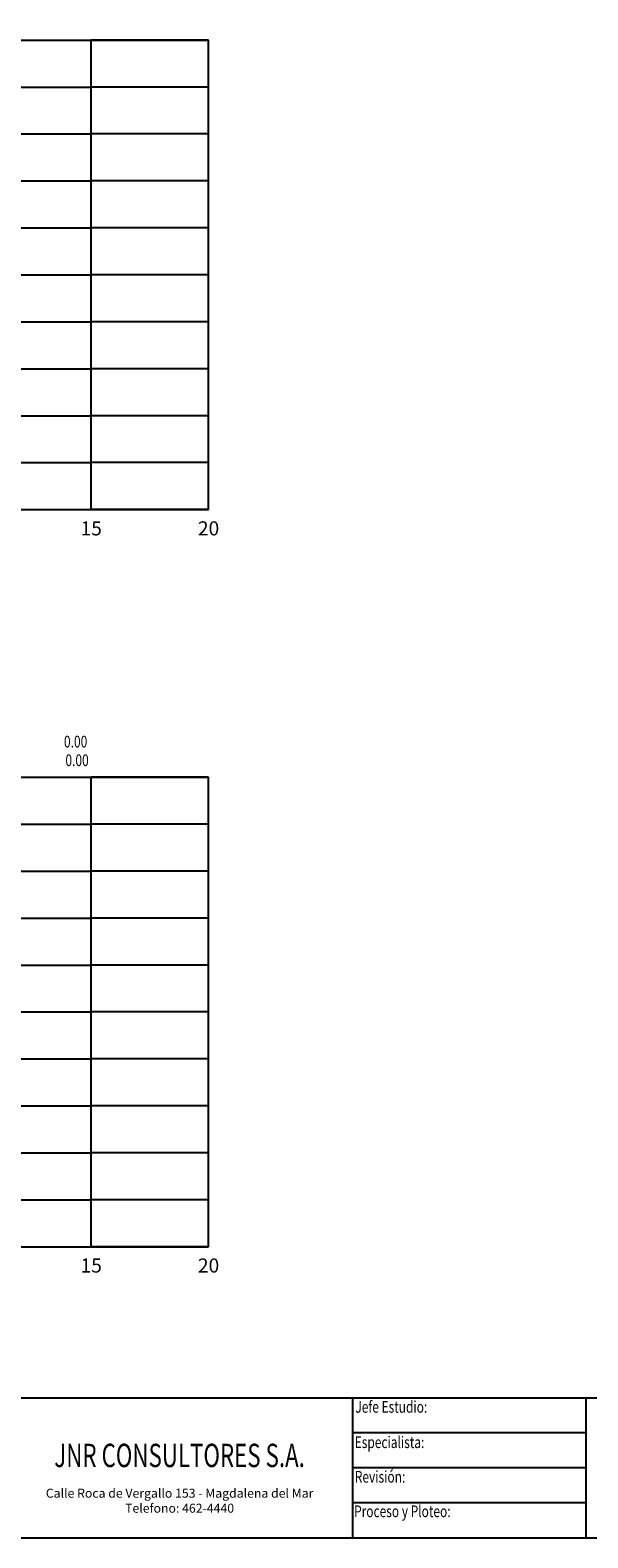
# Model space of a CAD drawing. Units: metres. Extents: x 273469 to 289039, y 8658142 to 8662907.
# Drawn here: x 275647 to 275671, y 8658148 to 8658212 of the extents above; entities that cross this region are included whole.
import ezdxf
from ezdxf.enums import TextEntityAlignment as Align

# ---------------------------------------------------------------- set-up
doc = ezdxf.new("R2010")
doc.units = ezdxf.units.M
for name, color, linetype in [('01 MEMBRETE_MARCO PRINCIPAL', 5, 'Continuous'), ('02 MEMBRETE_LINEAS', 3, 'Continuous'), ('05 MEMBRETE_TEXTO_DETALLE', 2, 'Continuous'), ('07_SECC_V_TXT', 7, 'Continuous'), ('AREAS', 6, 'Continuous'), ('C-ROAD-SCTN-VIEW', 7, 'Continuous'), ('MARCO', 7, 'Continuous')]:
    doc.layers.add(name, color=color, linetype=linetype)
doc.styles.add('03 DETALLE', font='romans.shx', dxfattribs={"width": 0.75, "oblique": 10, "height": 2.5})
doc.styles.add('DATOS_02', font='romand.shx')
doc.styles.add('ROMANS', font='romans.shx')
doc.styles.add('ROMANT', font='romant', dxfattribs={"height": 7})
doc.styles.get("Standard").update_dxf_attribs({"font": 'simplex.shx'})

# ---------------------------------------------------------------- blocks, each defined once
blk = doc.blocks.new('LOGO JNR')
at = {"true_color": 0xec8013}
h = blk.add_hatch(color=30, dxfattribs=at)
h.paths.add_polyline_path([(-52.92, 5.2), (-49.24, 5.2, -0.515076), (-36.27, 5.2), (-32.6, 5.2, 0.643623)])
h.paths.add_polyline_path([(-32.62, -4.27), (-36.25, -4.27, -0.518288), (-49.26, -4.27), (-52.9, -4.27, 0.640751)])
h = blk.add_hatch(color=154)
h.paths.add_polyline_path([(-30.61, 2.87), (-24.56, 2.87), (-25.23, 0.52), (-21.68, 0.52), (-21.27, 1.96, 0.497924), (-23.05, 4.32), (-30.87, 4.32, 0.335181), (-34.52, 1.56), (-35.93, -3.39), (-32.39, -3.39)])
h.paths.add_polyline_path([(-34.84, 4.33), (-38.38, 4.33), (-40.05, -1.55), (-44.23, 3.7, 0.228446), (-45.79, 4.45), (-45.89, 4.45, 0.335181), (-49.07, 2.06), (-50.61, -3.37), (-47.1, -3.37), (-45.45, 2.43), (-41.34, -2.75, 0.228446), (-39.77, -3.5), (-39.63, -3.5, 0.335181), (-36.36, -1.03)])
h.paths.add_polyline_path([(-49.64, 4.33), (-53.17, 4.33), (-54.95, -1.94), (-61, -1.94), (-60.31, 0.48), (-63.88, 0.48), (-64.32, -1.03, 0.497924), (-62.54, -3.39), (-54.7, -3.39, 0.335181), (-51.05, -0.63)])
at = {"layer": 'MARCO', "color": 7, "style": 'ROMANT', "width": 0.7}
blk.add_text('JNR CONSULTORES S.A.', height=5, dxfattribs=at).set_placement((14.48, 1.85), align=Align.CENTER)
at = {"layer": 'MARCO', "color": 7, "insert": (14.48, -2.77), "char_height": 1.9254, "width": 63.7712, "attachment_point": 2, "style": 'ROMANS'}
blk.add_mtext('{\\fTimes New Roman|b0|i0|c0|p18;Calle Roca de Vergallo 153 - Magdalena del Mar\\PTelefono: 462-4440}', dxfattribs=at)
blk = doc.blocks.new('_MEMBRETE_NEW')
at = {"layer": '01 MEMBRETE_MARCO PRINCIPAL', "color": 7}
blk.add_line((0, 5.96), (161.2, 5.96), dxfattribs=at)
at = {"layer": '01 MEMBRETE_MARCO PRINCIPAL', "color": 0, "flags": 128}
blk.add_lwpolyline([(161.2, 0), (161.2, 114.8), (0, 114.8), (0, 0)], close=True, dxfattribs=at)
at = {"layer": '01 MEMBRETE_MARCO PRINCIPAL', "color": 7, "flags": 128}
for points in [[(59.545, 0), (59.545, 5.96)], [(69.479, 0), (69.479, 5.96)]]:
    blk.add_lwpolyline(points, dxfattribs=at)
at = {"layer": '02 MEMBRETE_LINEAS', "color": 7, "flags": 128}
for points in [[(69.479, 4.47), (59.545, 4.47)], [(69.479, 2.98), (59.545, 2.98)], [(69.479, 1.49), (59.545, 1.49)]]:
    blk.add_lwpolyline(points, dxfattribs=at)
at = {"xscale": 0.199125224477743, "yscale": 0.199125224477743, "zscale": 0.199125224477743}
blk.add_blockref('LOGO JNR', (49.28, 2.645), dxfattribs=at)
at = {"layer": '05 MEMBRETE_TEXTO_DETALLE', "color": 7, "style": '03 DETALLE', "oblique": 10, "width": 0.75}
for s, height, p in [('Jefe Estudio:', 0.49781, (59.65, 5.578)), ('Especialista:', 0.49781, (59.623, 4.073)), ('Revisión:', 0.4978, (59.626, 2.601)), ('Proceso y Ploteo:', 0.49781, (59.595, 1.131))]:
    blk.add_text(s, height=height, dxfattribs=at).set_placement(p, align=Align.MIDDLE_LEFT)
blk = doc.blocks.new('Areas')
at = {"layer": 'AREAS', "width": 0.75}
for s, p in [('A.R.=', (12.399, 0.866, -12748)), ('A.C.=', (12.399, 0.066, -12748))]:
    blk.add_text(s, height=0.5, dxfattribs=at).set_placement(p)
at = {"layer": 'AREAS', "width": 0.75, "flags": 5}
blk.add_attdef('PROGRESIVA', (12.385, 1.587, -12748), '', height=0.5, dxfattribs=at)
at = {"layer": 'AREAS', "width": 0.75, "flags": 4}
for tag, p in [('ARELLENO', (16.833, 0.866, -12748)), ('ACORTE', (16.896, 0.072, -12748))]:
    blk.add_attdef(tag, text='', height=0.5, dxfattribs=at).set_placement(p, align=Align.RIGHT)

msp = doc.modelspace()

# ---------------------------------------------------------------- linework, layer by layer
at = {"layer": 'C-ROAD-SCTN-VIEW', "color": 8, "linetype": 'Continuous', "lineweight": -3}
for p, q in [((275614.838, 8658211.826), (275649.838, 8658211.826)), ((275654.838, 8658211.826), (275649.838, 8658211.826)), ((275649.838, 8658191.826), (275649.838, 8658211.826)), ((275654.838, 8658191.826), (275654.838, 8658211.826)), ((275614.838, 8658209.826), (275649.838, 8658209.826)), ((275654.838, 8658209.826), (275649.838, 8658209.826)), ((275614.838, 8658207.826), (275649.838, 8658207.826)), ((275654.838, 8658207.826), (275649.838, 8658207.826)), ((275614.838, 8658205.826), (275649.838, 8658205.826)), ((275654.838, 8658205.826), (275649.838, 8658205.826)), ((275614.838, 8658203.826), (275649.838, 8658203.826)), ((275654.838, 8658203.826), (275649.838, 8658203.826)), ((275614.838, 8658201.826), (275649.838, 8658201.826)), ((275654.838, 8658201.826), (275649.838, 8658201.826)), ((275614.838, 8658199.826), (275649.838, 8658199.826)), ((275654.838, 8658199.826), (275649.838, 8658199.826)), ((275614.838, 8658197.826), (275649.838, 8658197.826)), ((275654.838, 8658197.826), (275649.838, 8658197.826)), ((275614.838, 8658195.826), (275649.838, 8658195.826)), ((275654.838, 8658195.826), (275649.838, 8658195.826)), ((275614.838, 8658193.826), (275649.838, 8658193.826)), ((275654.838, 8658193.826), (275649.838, 8658193.826)), ((275614.838, 8658191.826), (275649.838, 8658191.826)), ((275654.838, 8658191.826), (275649.838, 8658191.826)), ((275614.838, 8658180.426), (275649.838, 8658180.426)), ((275654.838, 8658180.426), (275649.838, 8658180.426)), ((275649.838, 8658160.426), (275649.838, 8658180.426)), ((275654.838, 8658160.426), (275654.838, 8658180.426)), ((275614.838, 8658178.426), (275649.838, 8658178.426)), ((275654.838, 8658178.426), (275649.838, 8658178.426)), ((275614.838, 8658176.426), (275649.838, 8658176.426)), ((275654.838, 8658176.426), (275649.838, 8658176.426)), ((275614.838, 8658174.426), (275649.838, 8658174.426)), ((275654.838, 8658174.426), (275649.838, 8658174.426)), ((275614.838, 8658172.426), (275649.838, 8658172.426)), ((275654.838, 8658172.426), (275649.838, 8658172.426)), ((275614.838, 8658170.426), (275649.838, 8658170.426)), ((275654.838, 8658170.426), (275649.838, 8658170.426)), ((275614.838, 8658168.426), (275649.838, 8658168.426)), ((275654.838, 8658168.426), (275649.838, 8658168.426)), ((275614.838, 8658166.426), (275649.838, 8658166.426)), ((275654.838, 8658166.426), (275649.838, 8658166.426)), ((275614.838, 8658164.426), (275649.838, 8658164.426)), ((275654.838, 8658164.426), (275649.838, 8658164.426)), ((275614.838, 8658162.426), (275649.838, 8658162.426)), ((275654.838, 8658162.426), (275649.838, 8658162.426)), ((275614.838, 8658160.426), (275649.838, 8658160.426)), ((275654.838, 8658160.426), (275649.838, 8658160.426))]:
    msp.add_line(p, q, dxfattribs=at)
at = {"layer": 'C-ROAD-SCTN-VIEW', "color": 7, "linetype": 'Continuous', "lineweight": -3}
for p, q in [((275614.838, 8658211.826), (275654.838, 8658211.826)), ((275654.838, 8658191.826), (275654.838, 8658211.826)), ((275614.838, 8658191.826), (275654.838, 8658191.826)), ((275614.838, 8658180.426), (275654.838, 8658180.426)), ((275654.838, 8658160.426), (275654.838, 8658180.426)), ((275614.838, 8658160.426), (275654.838, 8658160.426))]:
    msp.add_line(p, q, dxfattribs=at)

# ---------------------------------------------------------------- block references
msp.add_blockref('_MEMBRETE_NEW', (275601.441, 8658148.026))
msp.add_blockref('Areas', (275632.838, 8658180.826)).add_auto_attribs({'ARELLENO': '0.00', 'ACORTE': '0.00'})

# ---------------------------------------------------------------- texts
at = {"layer": '07_SECC_V_TXT', "color": 7, "linetype": 'Continuous', "lineweight": -3, "char_height": 0.6, "attachment_point": 2, "style": 'DATOS_02'}
for s, insert in [('15', (275649.838, 8658191.326)), ('20', (275654.838, 8658191.326)), ('15', (275649.838, 8658159.926)), ('20', (275654.838, 8658159.926))]:
    msp.add_mtext(s, dxfattribs=dict(at, insert=insert))

doc.saveas('drawing.dxf')
